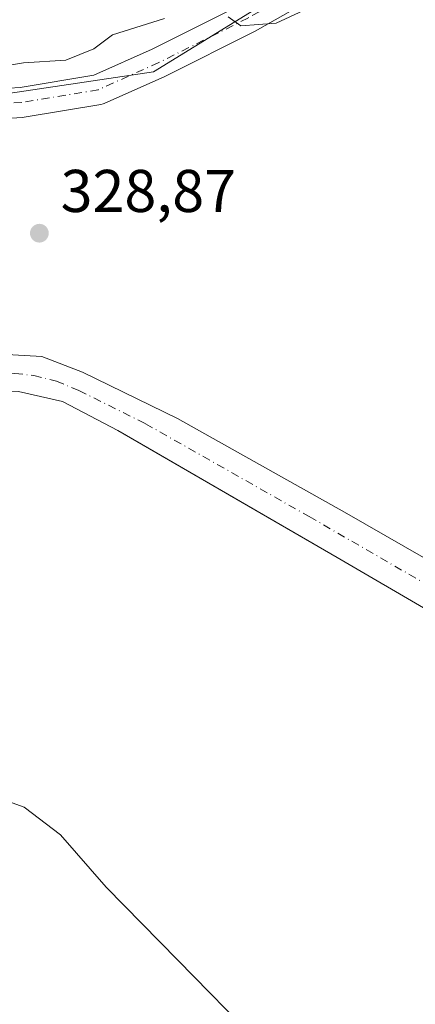
# Model space of a CAD drawing. Units: metres. Extents: x 594023 to 597479, y 4712873 to 4715236.
# Drawn here: x 594123 to 594189, y 4713989 to 4714153 of the extents above; entities that cross this region are included whole.
import ezdxf

# ---------------------------------------------------------------- set-up
doc = ezdxf.new("R2010")
doc.units = ezdxf.units.M
doc.header["$MEASUREMENT"] = 0
doc.linetypes.add('DGN Style 4', pattern=[2.6384748266838614, 1.318413404963828, -0.6592067024819142, 0.001648016756204785, -0.6592067024819142])
for name, color, linetype, lineweight in [('Arbolado forestal CxS', 92, 'Continuous', 0), ('Corriente natural Cxs', 4, 'Continuous', 13), ('Corriente natural eje', 4, 'DGN Style 4', 0), ('Cultivos herbáceos CxS', 92, 'Continuous', 0), ('Curva de nivel normal', 30, 'Continuous', 0), ('Núcleo urbano CxS', 7, 'Continuous', 0), ('Pista no pavimentada Cxs', 111, 'Continuous', 0), ('Pista no pavimentada eje', 91, 'DGN Style 4', 0), ('Punto de cota en terreno', 7, 'Continuous', 0), ('Rótulo de punto de cota en terreno', 7, 'Continuous', 0), ('Suelo desnudo CxS', 253, 'Continuous', 0)]:
    doc.layers.add(name, color=color, linetype=linetype, lineweight=lineweight)
doc.styles.add('Style-Arial', font='txt')

# ---------------------------------------------------------------- blocks, each defined once
blk = doc.blocks.new('5PATER')
at = {"layer": 'Núcleo urbano CxS', "linetype": 'Continuous', "lineweight": 0}
h = blk.add_hatch(color=51, dxfattribs=at)
edge = h.paths.add_edge_path()
edge.add_ellipse((0, 0), major_axis=(-0.1095731443231308, -0.1110710700762829), ratio=0.9994222409660322, start_angle=0, end_angle=360)

msp = doc.modelspace()

# ---------------------------------------------------------------- linework, layer by layer
at = {"layer": 'Arbolado forestal CxS', "color": 92, "linetype": 'Continuous', "lineweight": 0}
msp.add_polyline3d([(594166.8689000001, 4714246.179500001, 328.2940999999992), (594183.7386999996, 4714211.9703, 330.3941999999952), (594187.8850999996, 4714177.8003, 330.6083999999973), (594178.7308999998, 4714164.639900001, 330.9060999999929), (594145.6721000001, 4714144.287500001, 329.6992999999929), (594117.7336999997, 4714140.101500001, 329.7021999999997), (594080.4367000004, 4714140.1019, 329.3702999999951), (594068.8240999999, 4714124.092700001, 329.0956000000006), (594067.6964999996, 4714122.5383, 329.1735999999946), (594080.4345000006, 4714086.677300001, 327.7546000000002), (594065.3750999998, 4714079.688200001, 328.724000000002), (594064.2001, 4714079.420100001, 328.767200000002), (594038.3501000004, 4714069.960000001, 329.4312999999966), (594038.3454999998, 4714069.9582, 329.4317000000011), (594034.2655999997, 4714371.485400001, 331.4909000000043), (594037.0965, 4714370.6141, 331.452099999995), (594065.1473000003, 4714363.921499999, 330.1215999999986), (594102.3636999996, 4714319.526699999, 329.0338999999949), (594137.0365000004, 4714285.512700001, 327.8788000000059)], close=True, dxfattribs=at)
msp.add_polyline3d([(594166.8689000001, 4714246.179500001, 328.2940999999992), (594183.7386999996, 4714211.9703, 330.3941999999952), (594187.8850999996, 4714177.8003, 330.6083999999973), (594178.7308999998, 4714164.639900001, 330.9060999999929), (594145.6721000001, 4714144.287500001, 329.6992999999929), (594117.7336999997, 4714140.101500001, 329.7021999999997), (594080.4367000004, 4714140.1019, 329.3702999999951), (594068.8240999999, 4714124.092700001, 329.0956000000006), (594067.6964999996, 4714122.5383, 329.1735999999946), (594080.4345000006, 4714086.677300001, 327.7546000000002), (594065.3750999998, 4714079.688200001, 328.724000000002)], dxfattribs=at)
at = {"layer": 'Corriente natural Cxs', "color": 4, "linetype": 'Continuous', "lineweight": 13}
for points in [[(594221.9000000004, 4714036.880000001, 327.4660000000004), (594176.2100000001, 4714063.529999999, 327.6931000000041), (594139.7599999999, 4714084.66, 327.9260999999969), (594130.5300000003, 4714089.460000001, 327.7244000000064), (594123.25, 4714091.119999999, 327.8521000000038), (594115.7400000002, 4714090.84, 327.997199999998), (594108.4800000006, 4714089.34, 328.3898000000045), (594089.1299999999, 4714082.460000001, 327.9189999999944), (594086.2300000006, 4714080.99, 327.8173999999999), (594081.5, 4714080.25, 327.411500000002), (594079.5630999999, 4714079.170600001, 327.5409000000073), (594079.1054999996, 4714084.454800001, 327.6405999999988), (594080.7800000003, 4714085.42, 327.6269999999931), (594090.7800000003, 4714092.16, 328.207899999994), (594103.5999999996, 4714096.100000001, 328.4781999999978), (594115.4600000001, 4714097.619999999, 327.6938999999985), (594127.0999999996, 4714096.949999999, 327.4599000000017), (594133.8899999997, 4714094.32, 327.8119000000006), (594149.6799999997, 4714086.65, 327.4505999999965), (594177.3899999997, 4714071.050000001, 327.9182000000001), (594210.4400000004, 4714052.09, 327.8110000000015)], [(594079.1054999996, 4714084.454800001, 327.6405999999988), (594080.7800000003, 4714085.42, 327.6269999999931), (594090.7800000003, 4714092.16, 328.207899999994), (594103.5999999996, 4714096.100000001, 328.4781999999978), (594115.4600000001, 4714097.619999999, 327.6938999999985), (594127.0999999996, 4714096.949999999, 327.4599000000017), (594133.8899999997, 4714094.32, 327.8119000000006), (594149.6799999997, 4714086.65, 327.4505999999965), (594177.3899999997, 4714071.050000001, 327.9182000000001), (594210.4400000004, 4714052.09, 327.8110000000015), (594255.1600000003, 4714024.949999999, 327.3693999999959), (594292.5899999999, 4714003.100000001, 327.1876000000047), (594297.4400000004, 4714001.67, 327.1855999999971), (594303.7400000002, 4714000.970000001, 327.144100000005), (594315.3700000001, 4714001.76, 327.1677000000054), (594333.7599999999, 4714004.77, 327.0513999999966), (594357, 4714009.74, 327.1067999999942)], [(594365.9900000002, 4714003.730000001, 326.8090999999986), (594349.0499999998, 4713998.359999999, 326.6417999999976), (594344.2199999997, 4713996.83, 326.6079000000027), (594316.6200000001, 4713993.289999999, 326.7921000000061), (594300.6399999997, 4713991.99, 326.8589999999967), (594294.0899999999, 4713994.380000001, 326.9578000000038), (594267.5999999996, 4714009.75, 327.0832999999984), (594221.9000000004, 4714036.880000001, 327.4660000000004), (594176.2100000001, 4714063.529999999, 327.6931000000041), (594139.7599999999, 4714084.66, 327.9260999999969), (594130.5300000003, 4714089.460000001, 327.7244000000064), (594123.25, 4714091.119999999, 327.8521000000038), (594115.7400000002, 4714090.84, 327.997199999998), (594108.4800000006, 4714089.34, 328.3898000000045), (594089.1299999999, 4714082.460000001, 327.9189999999944), (594086.2300000006, 4714080.99, 327.8173999999999), (594081.5, 4714080.25, 327.411500000002), (594079.5630999999, 4714079.170600001, 327.5409000000073)]]:
    msp.add_polyline3d(points, dxfattribs=at)
at = {"layer": 'Corriente natural eje', "color": 4, "linetype": 'DGN Style 4', "lineweight": 0}
msp.add_polyline3d([(594079.3465999998, 4714081.6709, 327.5), (594081.1720000004, 4714082.595000001, 327.3288999999932), (594084.0279999999, 4714083.548400001, 327.4468999999954), (594089.9190999996, 4714086.974099999, 327.5427999999956), (594093.2333000004, 4714088.4189, 327.5543000000035), (594104.2737999996, 4714092.0088, 328.3592999999965), (594107.7938000001, 4714092.8499, 328.1637000000046), (594115.3583000004, 4714094.073000001, 327.7344000000012), (594119.3761999998, 4714094.277000001, 327.6156999999948), (594122.6372999996, 4714094.1359, 327.5770000000048), (594125.7817000002, 4714093.784, 327.5439999999944), (594129.5412, 4714092.8519, 327.5414000000019), (594133.2898000004, 4714091.2774, 327.5915999999997), (594144.3488999996, 4714085.7608, 327.6264999999985), (594171.5434999998, 4714070.325300001, 327.7655999999988), (594206.7340000002, 4714049.982200001, 327.5954000000056)], dxfattribs=at)
at = {"layer": 'Cultivos herbáceos CxS', "color": 92, "linetype": 'Continuous', "lineweight": 0}
for points in [[(594166.8689000001, 4714246.179500001, 328.2940999999992), (594183.7386999996, 4714211.9703, 330.3941999999952), (594187.8850999996, 4714177.8003, 330.6083999999973), (594178.7308999998, 4714164.639900001, 330.9060999999929), (594145.6721000001, 4714144.287500001, 329.6992999999929), (594117.7336999997, 4714140.101500001, 329.7021999999997), (594080.4367000004, 4714140.1019, 329.3702999999951), (594068.8240999999, 4714124.092700001, 329.0956000000006), (594067.6964999996, 4714122.5383, 329.1735999999946), (594080.4345000006, 4714086.677300001, 327.7546000000002), (594065.3750999998, 4714079.688200001, 328.724000000002)], [(594210.4400000004, 4714052.09, 327.8110000000015), (594177.3899999997, 4714071.050000001, 327.9182000000001), (594149.6799999997, 4714086.65, 327.4505999999965), (594133.8899999997, 4714094.32, 327.8119000000006), (594127.0999999996, 4714096.949999999, 327.4599000000017), (594115.4600000001, 4714097.619999999, 327.6938999999985), (594103.5999999996, 4714096.100000001, 328.4781999999978), (594090.7800000003, 4714092.16, 328.207899999994), (594080.7800000003, 4714085.42, 327.6269999999931), (594079.1054999996, 4714084.454800001, 327.6405999999988), (594073.5289000003, 4714081.2401, 327.9389999999985), (594073.3901000004, 4714081.1601, 327.9471999999951), (594071.7801000001, 4714081.0101, 328.1092000000062), (594070.7301000003, 4714080.9101, 328.2494000000006), (594065.3750999998, 4714079.688200001, 328.724000000002), (594080.4345000006, 4714086.677300001, 327.7546000000002), (594067.6964999996, 4714122.5383, 329.1735999999946), (594068.8240999999, 4714124.092700001, 329.0956000000006), (594080.4367000004, 4714140.1019, 329.3702999999951), (594117.7336999997, 4714140.101500001, 329.7021999999997), (594145.6721000001, 4714144.287500001, 329.6992999999929), (594178.7308999998, 4714164.639900001, 330.9060999999929)], [(594357, 4714009.74, 327.1067999999942), (594333.7599999999, 4714004.77, 327.0513999999966), (594315.3700000001, 4714001.76, 327.1677000000054), (594303.7400000002, 4714000.970000001, 327.144100000005), (594297.4400000004, 4714001.67, 327.1855999999971), (594292.5899999999, 4714003.100000001, 327.1876000000047), (594255.1600000003, 4714024.949999999, 327.3693999999959), (594210.4400000004, 4714052.09, 327.8110000000015), (594177.3899999997, 4714071.050000001, 327.9182000000001), (594149.6799999997, 4714086.65, 327.4505999999965), (594133.8899999997, 4714094.32, 327.8119000000006), (594127.0999999996, 4714096.949999999, 327.4599000000017), (594115.4600000001, 4714097.619999999, 327.6938999999985), (594103.5999999996, 4714096.100000001, 328.4781999999978), (594090.7800000003, 4714092.16, 328.207899999994), (594080.7800000003, 4714085.42, 327.6269999999931), (594079.1054999996, 4714084.454800001, 327.6405999999988), (594073.5289000003, 4714081.2401, 327.9389999999985), (594073.3901000004, 4714081.1601, 327.9471999999951), (594071.7801000001, 4714081.0101, 328.1092000000062), (594070.7301000003, 4714080.9101, 328.2494000000006), (594065.3750999998, 4714079.688200001, 328.724000000002)], [(594456.8161000004, 4714097.509400001, 325.2753999999986), (594455.8799999999, 4714095.539999999, 325.3846999999951), (594437.7999999998, 4714077.279999999, 326.2121000000043), (594421.9100000003, 4714059.26, 326.1076999999932), (594397.8399999999, 4714029.58, 326.5056999999942), (594382.4199999999, 4714013.02, 326.5338999999949), (594365.9900000002, 4714003.730000001, 326.8090999999986), (594349.0499999998, 4713998.359999999, 326.6417999999976), (594344.2199999997, 4713996.83, 326.6079000000027), (594316.6200000001, 4713993.289999999, 326.7921000000061), (594300.6399999997, 4713991.99, 326.8589999999967), (594294.0899999999, 4713994.380000001, 326.9578000000038), (594267.5999999996, 4714009.75, 327.0832999999984), (594221.9000000004, 4714036.880000001, 327.4660000000004), (594176.2100000001, 4714063.529999999, 327.6931000000041), (594169.2015000005, 4714067.592800001, 327.718200000003), (594143.6741000004, 4714082.391000001, 327.8552999999956), (594139.7600999996, 4714084.66, 327.9260999999969), (594130.5300000003, 4714089.460000001, 327.7244000000064), (594123.25, 4714091.119999999, 327.8521000000038), (594115.7400000002, 4714090.84, 327.997199999998), (594108.4800000006, 4714089.34, 328.3898000000045), (594104.3180999998, 4714087.860200001, 328.6735000000044), (594101.2560000002, 4714086.771500001, 328.6316999999981)], [(594212.5399000002, 4713914.053099999, 332.6456000000035), (594177.7642999999, 4713890.496099999, 341.1312999999937), (594168.7899000002, 4713917.4191, 339.6511000000028), (594141.8687000005, 4713926.393100001, 339.868100000007), (594120.9376999997, 4713929.233300001, 336.8932999999961), (594102.4767000005, 4713931.738299999, 333.3469000000041), (594094.9184999998, 4713986.488700001, 331.107799999998), (594084.3592999997, 4714076.531300001, 328.0032999999967), (594101.2560000002, 4714086.771500001, 328.6316999999981), (594104.3180999998, 4714087.860200001, 328.6735000000044), (594108.4800000006, 4714089.34, 328.3898000000045), (594115.7400000002, 4714090.84, 327.997199999998), (594123.25, 4714091.119999999, 327.8521000000038), (594130.5300000003, 4714089.460000001, 327.7244000000064), (594139.7600999996, 4714084.66, 327.9260999999969), (594143.6741000004, 4714082.391000001, 327.8552999999956), (594169.2015000005, 4714067.592800001, 327.718200000003), (594176.2100000001, 4714063.529999999, 327.6931000000041), (594221.9000000004, 4714036.880000001, 327.4660000000004)]]:
    msp.add_polyline3d(points, dxfattribs=at)
at = {"layer": 'Curva de nivel normal', "color": 30, "linetype": 'Continuous', "lineweight": 0, "elevation": 330, "flags": 128}
for points in [[(594158.0700000003, 4714153.390100001), (594160.1900000004, 4714151.940099999), (594166.0499999998, 4714152.370100001), (594174.4400000004, 4714156.280099999)], [(594108.1200000001, 4714153.9301), (594110.2100000001, 4714152.4801), (594110.2999999998, 4714150.460100001), (594109.8300000001, 4714147.380100001), (594112.4600000001, 4714144.9801), (594116.9000000004, 4714144.610099999), (594124.0999999996, 4714145.7501), (594131.1200000001, 4714146.220100001), (594135.7599999999, 4714148.100099999), (594138.8700000001, 4714150.420100001), (594147.5300000003, 4714153.130100001)], [(594163.04, 4713982.950099999), (594149.7000000002, 4713996.610099999), (594137.8099999996, 4714008.720100001), (594130.2100000001, 4714017.4301), (594124.1600000003, 4714022.0001), (594118.5, 4714024.0601)]]:
    msp.add_lwpolyline(points, dxfattribs=at)
at = {"layer": 'Pista no pavimentada Cxs', "color": 111, "linetype": 'Continuous', "lineweight": 0}
for points in [[(594055.5240000002, 4714137.5637, 329.1582999999956), (594061.2063999996, 4714136.1328, 329.1111999999994), (594064.9210000001, 4714135.535700001, 329.2017000000051), (594073.6522000004, 4714137.387800001, 329.2755000000034), (594073.7368999999, 4714137.404200001, 329.2706999999937), (594073.9013, 4714137.4276, 329.2608999999939), (594090.9670000002, 4714139.2796, 328.9866000000038), (594091.0367000002, 4714139.2862, 328.9866999999941), (594112.4937000005, 4714141.0078, 329.8698000000004), (594123.4999000002, 4714141.6632, 329.9238000000041), (594135.7527000001, 4714143.705399999, 329.9890000000014), (594145.4647000004, 4714148.050200001, 329.9367000000057), (594160.1727, 4714155.404100001, 330.8849000000046), (594171.1585999997, 4714161.663600001, 331.4352999999974), (594176.3143999996, 4714165.7336, 331.2161999999953)], [(594178.7867999999, 4714163.995200001, 330.4995000000054), (594174.8776000004, 4714159.662799999, 330.4961999999941), (594174.1343, 4714158.619000001, 330.4245999999985), (594170.4856000004, 4714155.525599999, 330.3098999999929), (594162.5889999997, 4714151.0262, 330.1895999999979), (594162.4693999998, 4714150.962300001, 330.1880999999994), (594147.6527000006, 4714143.554, 329.6278000000021), (594147.5555999996, 4714143.508099999, 329.6261999999988), (594137.5014000004, 4714139.010199999, 329.4412000000011), (594137.3356, 4714138.943, 329.4419000000053), (594136.9030999999, 4714138.828199999, 329.4440999999933), (594124.1914999997, 4714136.7095, 329.2143999999971), (594123.9291000003, 4714136.6799, 329.209799999997), (594112.8422999998, 4714136.019900001, 329.1067000000039), (594091.4715999998, 4714134.305000001, 328.9700000000012), (594074.5663000002, 4714132.4704, 328.9948000000004), (594070.4210999999, 4714131.5911, 329.0515000000014), (594068.2178999997, 4714128.459899999, 329.0924999999988), (594065.9802000001, 4714125.6853, 329.1178000000073)], [(594112.4937000005, 4714141.0078, 329.8698000000004), (594123.4999000002, 4714141.6632, 329.9238000000041), (594135.7527000001, 4714143.705399999, 329.9890000000014), (594145.4647000004, 4714148.050200001, 329.9367000000057), (594160.1727, 4714155.404100001, 330.8849000000046)], [(594170.4856000004, 4714155.525599999, 330.3098999999929), (594162.5889999997, 4714151.0262, 330.1895999999979), (594162.4693999998, 4714150.962300001, 330.1880999999994), (594147.6527000006, 4714143.554, 329.6278000000021), (594147.5555999996, 4714143.508099999, 329.6261999999988), (594137.5014000004, 4714139.010199999, 329.4412000000011), (594137.3356, 4714138.943, 329.4419000000053), (594136.9030999999, 4714138.828199999, 329.4440999999933), (594124.1914999997, 4714136.7095, 329.2143999999971), (594123.9291000003, 4714136.6799, 329.209799999997), (594112.8422999998, 4714136.019900001, 329.1067000000039)]]:
    msp.add_polyline3d(points, dxfattribs=at)
at = {"layer": 'Pista no pavimentada eje', "color": 91, "linetype": 'DGN Style 4', "lineweight": 0}
msp.add_polyline3d([(594177.5505999997, 4714164.864399999, 330.7418999999936), (594172.7285000002, 4714159.6808, 330.7045000000071), (594161.3514, 4714153.1984, 330.376099999994), (594146.5346999997, 4714145.790100001, 329.7103000000061), (594136.4804999996, 4714141.292199999, 329.507700000002), (594123.7805000005, 4714139.1755, 329.4940999999963), (594112.6679999996, 4714138.514000001, 329.3512000000046), (594091.2367000004, 4714136.794199999, 328.9231), (594074.1710000001, 4714134.942199999, 329.1202999999951), (594065.4397999998, 4714133.090100001, 329.1944999999978), (594059.5224000001, 4714130.1064, 329.0681999999942)], dxfattribs=at)
at = {"layer": 'Suelo desnudo CxS', "color": 253, "linetype": 'Continuous', "lineweight": 0}
for points in [[(594357, 4714009.74, 327.1067999999942), (594333.7599999999, 4714004.77, 327.0513999999966), (594315.3700000001, 4714001.76, 327.1677000000054), (594303.7400000002, 4714000.970000001, 327.144100000005), (594297.4400000004, 4714001.67, 327.1855999999971), (594292.5899999999, 4714003.100000001, 327.1876000000047), (594255.1600000003, 4714024.949999999, 327.3693999999959), (594210.4400000004, 4714052.09, 327.8110000000015), (594177.3899999997, 4714071.050000001, 327.9182000000001), (594149.6799999997, 4714086.65, 327.4505999999965), (594133.8899999997, 4714094.32, 327.8119000000006), (594127.0999999996, 4714096.949999999, 327.4599000000017), (594115.4600000001, 4714097.619999999, 327.6938999999985), (594103.5999999996, 4714096.100000001, 328.4781999999978), (594090.7800000003, 4714092.16, 328.207899999994), (594080.7800000003, 4714085.42, 327.6269999999931), (594079.1054999996, 4714084.454800001, 327.6405999999988), (594073.5289000003, 4714081.2401, 327.9389999999985), (594073.3901000004, 4714081.1601, 327.9471999999951), (594071.7801000001, 4714081.0101, 328.1092000000062), (594070.7301000003, 4714080.9101, 328.2494000000006), (594065.3750999998, 4714079.688200001, 328.724000000002)], [(594456.8161000004, 4714097.509400001, 325.2753999999986), (594455.8799999999, 4714095.539999999, 325.3846999999951), (594437.7999999998, 4714077.279999999, 326.2121000000043), (594421.9100000003, 4714059.26, 326.1076999999932), (594397.8399999999, 4714029.58, 326.5056999999942), (594382.4199999999, 4714013.02, 326.5338999999949), (594365.9900000002, 4714003.730000001, 326.8090999999986), (594349.0499999998, 4713998.359999999, 326.6417999999976), (594344.2199999997, 4713996.83, 326.6079000000027), (594316.6200000001, 4713993.289999999, 326.7921000000061), (594300.6399999997, 4713991.99, 326.8589999999967), (594294.0899999999, 4713994.380000001, 326.9578000000038), (594267.5999999996, 4714009.75, 327.0832999999984), (594221.9000000004, 4714036.880000001, 327.4660000000004), (594176.2100000001, 4714063.529999999, 327.6931000000041), (594169.2015000005, 4714067.592800001, 327.718200000003), (594143.6741000004, 4714082.391000001, 327.8552999999956), (594139.7600999996, 4714084.66, 327.9260999999969), (594130.5300000003, 4714089.460000001, 327.7244000000064), (594123.25, 4714091.119999999, 327.8521000000038), (594115.7400000002, 4714090.84, 327.997199999998), (594108.4800000006, 4714089.34, 328.3898000000045), (594104.3180999998, 4714087.860200001, 328.6735000000044), (594101.2560000002, 4714086.771500001, 328.6316999999981)], [(594115.4600000001, 4714097.619999999, 327.6938999999985), (594127.0999999996, 4714096.949999999, 327.4599000000017), (594133.8899999997, 4714094.32, 327.8119000000006), (594149.6799999997, 4714086.65, 327.4505999999965), (594177.3899999997, 4714071.050000001, 327.9182000000001), (594210.4400000004, 4714052.09, 327.8110000000015)], [(594221.9000000004, 4714036.880000001, 327.4660000000004), (594176.2100000001, 4714063.529999999, 327.6931000000041), (594169.2015000005, 4714067.592800001, 327.718200000003), (594143.6741000004, 4714082.391000001, 327.8552999999956), (594139.7600999996, 4714084.66, 327.9260999999969), (594130.5300000003, 4714089.460000001, 327.7244000000064), (594123.25, 4714091.119999999, 327.8521000000038)]]:
    msp.add_polyline3d(points, dxfattribs=at)

# ---------------------------------------------------------------- block references
at = {"layer": 'Punto de cota en terreno', "color": 7, "linetype": 'Continuous', "lineweight": 0, "xscale": 10, "yscale": 10, "zscale": 10}
msp.add_blockref('5PATER', (594126.7100000001, 4714117.439999999, 328.8699999999953), dxfattribs=at)

# ---------------------------------------------------------------- texts
at = {"layer": 'Rótulo de punto de cota en terreno', "color": 7, "linetype": 'Continuous', "lineweight": 0, "style": 'Style-Arial'}
msp.add_text('328,87', height=7.000000000000002, dxfattribs=at).set_placement((594130.2378000002, 4714120.967800001))

doc.saveas('drawing.dxf')
